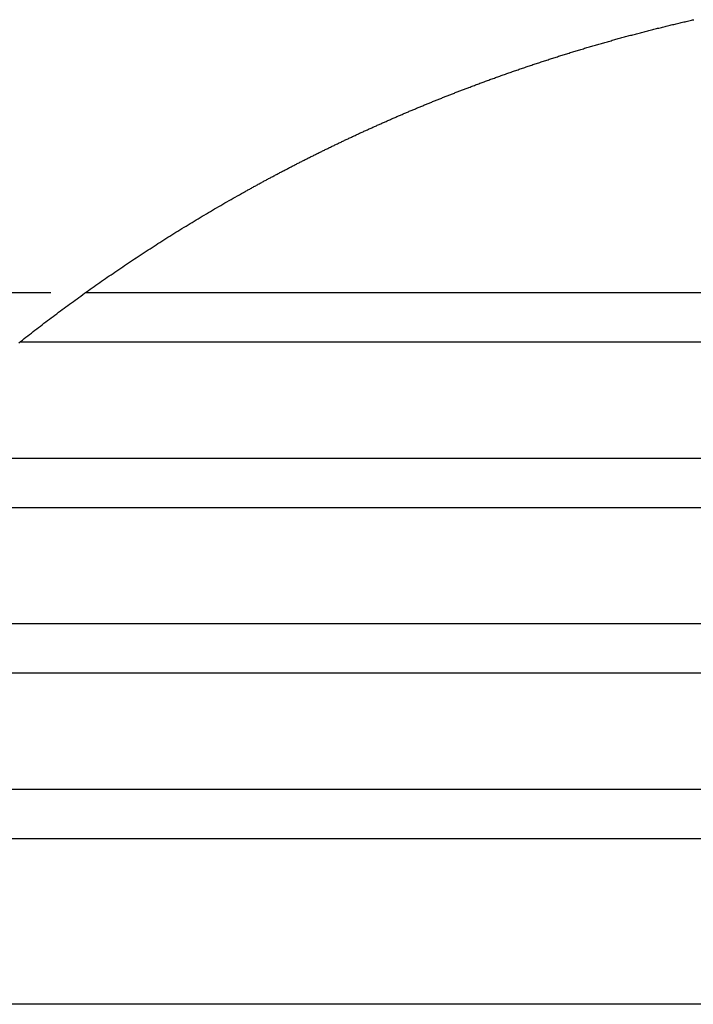
# Model space of a CAD drawing. Extents: x -94 to 318, y -224 to 81.
# Drawn here: x -32 to -11, y 0 to 30 of the extents above; entities that cross this region are included whole.
import ezdxf

# ---------------------------------------------------------------- set-up
doc = ezdxf.new("R2010")
doc.units = 0
doc.header["$LTSCALE"] = 20
doc.linetypes.add('VERDECKT', pattern=[0.375, 0.25, -0.125])
doc.layers.get('0').update_dxf_attribs({"linetype": 'CONTINUOUS'})
doc.layers.add('STEMPEL', color=3, linetype='CONTINUOUS')

# ---------------------------------------------------------------- blocks, each defined once
blk = doc.blocks.new('A$CCA03ECF8')
at = {"color": 1, "linetype": 'VERDECKT', "extrusion": (0, 1, -2e-16)}
blk.add_line((-50.70125, 21.5), (-29.64372, 21.5), dxfattribs=at)
at = {"color": 3, "linetype": 'CONTINUOUS', "extrusion": (0, 1, -2e-16)}
for p, q in [((-29.64372, 21.5), (29.64372, 21.5)), ((31.63858, 20), (-31.63858, 20)), ((-35.61952, 16.5), (35.61952, 16.5)), ((37.09447, 15), (-37.09447, 15)), ((-40.10923, 11.5), (40.10923, 11.5)), ((41.24318, 10), (-41.24318, 10)), ((-43.57465, 6.5), (43.57465, 6.5)), ((44.45222, 5), (-44.45222, 5)), ((46.91482, 0), (-46.91482, 0))]:
    blk.add_line(p, q, dxfattribs=at)
at = {"color": 3}
for points in [[(-18.0593, 27.6955, 0), (-18.0263, 27.708, 0), (-17.9933, 27.7205, 0), (-17.9602, 27.7329, 0), (-17.9271, 27.7454, 0), (-17.8939, 27.7578, 0), (-17.8607, 27.7702, 0), (-17.8275, 27.7826, 0), (-17.7942, 27.795, 0), (-17.7609, 27.8074, 0), (-17.7276, 27.8198, 0), (-17.6942, 27.8321, 0), (-17.6608, 27.8445, 0), (-17.6274, 27.8568, 0), (-17.594, 27.8691, 0), (-17.5605, 27.8814, 0), (-17.5269, 27.8937, 0), (-17.4934, 27.906, 0), (-17.4598, 27.9182, 0), (-17.4261, 27.9305, 0), (-17.3925, 27.9427, 0), (-17.3588, 27.9549, 0), (-17.3251, 27.9671, 0), (-17.2913, 27.9793, 0), (-17.2575, 27.9914, 0), (-17.2237, 28.0036, 0), (-17.1898, 28.0157, 0), (-17.1559, 28.0278, 0), (-17.122, 28.0399, 0), (-17.0881, 28.052, 0), (-17.0541, 28.0641, 0), (-17.0201, 28.0762, 0), (-16.986, 28.0882, 0), (-16.9519, 28.1002, 0), (-16.9178, 28.1122, 0), (-16.8837, 28.1242, 0), (-16.8495, 28.1362, 0), (-16.8153, 28.1482, 0), (-16.781, 28.1601, 0), (-16.7468, 28.172, 0), (-16.7124, 28.184, 0), (-16.6781, 28.1958, 0), (-16.6437, 28.2077, 0), (-16.6093, 28.2196, 0), (-16.5749, 28.2314, 0), (-16.5405, 28.2433, 0), (-16.506, 28.2551, 0), (-16.4714, 28.2669, 0), (-16.4369, 28.2787, 0), (-16.4023, 28.2904, 0), (-16.3677, 28.3022, 0), (-16.333, 28.3139, 0), (-16.2984, 28.3256, 0), (-16.2637, 28.3373, 0), (-16.2289, 28.349, 0), (-16.1942, 28.3606, 0), (-16.1594, 28.3723, 0), (-16.1245, 28.3839, 0), (-16.0897, 28.3955, 0), (-16.0548, 28.4071, 0), (-16.0199, 28.4186, 0), (-15.9849, 28.4302, 0), (-15.9499, 28.4417, 0), (-15.9149, 28.4532, 0), (-15.8799, 28.4647, 0), (-15.8448, 28.4762, 0), (-15.8097, 28.4876, 0), (-15.7746, 28.4991, 0), (-15.7395, 28.5105, 0), (-15.7043, 28.5219, 0), (-15.6691, 28.5333, 0), (-15.6338, 28.5446, 0), (-15.5986, 28.556, 0), (-15.5633, 28.5673, 0), (-15.5279, 28.5786, 0), (-15.4926, 28.5899, 0), (-15.4572, 28.6012, 0), (-15.4218, 28.6124, 0), (-15.3863, 28.6237, 0), (-15.3509, 28.6349, 0), (-15.3154, 28.6461, 0), (-15.2799, 28.6572, 0), (-15.2443, 28.6684, 0), (-15.2087, 28.6795, 0), (-15.1731, 28.6906, 0), (-15.1375, 28.7017, 0), (-15.1018, 28.7128, 0), (-15.0661, 28.7238, 0), (-15.0304, 28.7348, 0), (-14.9947, 28.7459, 0), (-14.9589, 28.7568, 0), (-14.9231, 28.7678, 0), (-14.8873, 28.7788, 0), (-14.8514, 28.7897, 0), (-14.8155, 28.8006, 0), (-14.7796, 28.8115, 0), (-14.7437, 28.8224, 0), (-14.7077, 28.8332, 0), (-14.6717, 28.844, 0), (-14.6357, 28.8548, 0), (-14.5997, 28.8656, 0), (-14.5636, 28.8764, 0), (-14.5275, 28.8871, 0), (-14.4914, 28.8978, 0), (-14.4553, 28.9085, 0), (-14.4191, 28.9192, 0), (-14.3829, 28.9299, 0), (-14.3467, 28.9405, 0), (-14.3104, 28.9511, 0), (-14.2742, 28.9617, 0), (-14.2379, 28.9723, 0), (-14.2015, 28.9828, 0), (-14.1652, 28.9933, 0), (-14.1288, 29.0038, 0), (-14.0924, 29.0143, 0), (-14.056, 29.0248, 0), (-14.0196, 29.0352, 0), (-13.9831, 29.0456, 0), (-13.9466, 29.056, 0), (-13.9101, 29.0664, 0), (-13.8735, 29.0767, 0), (-13.8369, 29.087, 0), (-13.8004, 29.0974, 0), (-13.7637, 29.1076, 0), (-13.7271, 29.1179, 0), (-13.6904, 29.1281, 0), (-13.6537, 29.1383, 0), (-13.617, 29.1485, 0), (-13.5803, 29.1587, 0), (-13.5435, 29.1688, 0), (-13.5067, 29.1789, 0), (-13.4699, 29.189, 0), (-13.4331, 29.1991, 0), (-13.3963, 29.2092, 0), (-13.3594, 29.2192, 0), (-13.3225, 29.2292, 0), (-13.2855, 29.2392, 0), (-13.2486, 29.2491, 0), (-13.2116, 29.259, 0), (-13.1746, 29.2689, 0), (-13.1376, 29.2788, 0), (-13.1006, 29.2887, 0), (-13.0635, 29.2985, 0), (-13.0265, 29.3083, 0), (-12.9894, 29.3181, 0), (-12.9522, 29.3279, 0), (-12.9151, 29.3376, 0), (-12.8779, 29.3473, 0), (-12.8407, 29.357, 0), (-12.8035, 29.3667, 0), (-12.7663, 29.3763, 0), (-12.729, 29.3859, 0), (-12.6917, 29.3955, 0), (-12.6545, 29.4051, 0), (-12.6171, 29.4146, 0), (-12.5798, 29.4242, 0), (-12.5424, 29.4336, 0), (-12.5051, 29.4431, 0), (-12.4677, 29.4526, 0), (-12.4302, 29.462, 0), (-12.3928, 29.4714, 0), (-12.3553, 29.4807, 0), (-12.3179, 29.4901, 0), (-12.2804, 29.4994, 0), (-12.2428, 29.5087, 0), (-12.2053, 29.518, 0), (-12.1677, 29.5272, 0), (-12.1301, 29.5364, 0), (-12.0925, 29.5456, 0), (-12.0549, 29.5548, 0), (-12.0173, 29.5639, 0), (-11.9796, 29.573, 0), (-11.942, 29.5821, 0), (-11.9043, 29.5912, 0), (-11.8665, 29.6002, 0), (-11.8288, 29.6092, 0), (-11.7911, 29.6182, 0), (-11.7533, 29.6272, 0), (-11.7155, 29.6361, 0), (-11.6777, 29.645, 0), (-11.6399, 29.6539, 0), (-11.602, 29.6628, 0), (-11.5642, 29.6716, 0), (-11.5263, 29.6804, 0), (-11.4884, 29.6892, 0), (-11.4505, 29.6979, 0), (-11.4125, 29.7067, 0), (-11.3746, 29.7154, 0), (-11.3366, 29.724, 0), (-11.2986, 29.7327, 0), (-11.2606, 29.7413, 0)], [(-24.8686, 24.5259, 0), (-24.8427, 24.5403, 0), (-24.8167, 24.5548, 0), (-24.7907, 24.5693, 0), (-24.7647, 24.5837, 0), (-24.7387, 24.5981, 0), (-24.7127, 24.6126, 0), (-24.6867, 24.6269, 0), (-24.6607, 24.6413, 0), (-24.6347, 24.6557, 0), (-24.6087, 24.67, 0), (-24.5826, 24.6844, 0), (-24.5566, 24.6987, 0), (-24.5306, 24.713, 0), (-24.5045, 24.7273, 0), (-24.4784, 24.7415, 0), (-24.4524, 24.7558, 0), (-24.4263, 24.77, 0), (-24.4002, 24.7843, 0), (-24.3741, 24.7985, 0), (-24.348, 24.8126, 0), (-24.3219, 24.8268, 0), (-24.2958, 24.841, 0), (-24.2697, 24.8551, 0), (-24.2435, 24.8692, 0), (-24.2174, 24.8834, 0), (-24.1913, 24.8974, 0), (-24.1651, 24.9115, 0), (-24.139, 24.9256, 0), (-24.1128, 24.9396, 0), (-24.0866, 24.9537, 0), (-24.0605, 24.9677, 0), (-24.0343, 24.9817, 0), (-24.0081, 24.9956, 0), (-23.9819, 25.0096, 0), (-23.9557, 25.0236, 0), (-23.9295, 25.0375, 0), (-23.9033, 25.0514, 0), (-23.8771, 25.0653, 0), (-23.8509, 25.0792, 0), (-23.8246, 25.0931, 0), (-23.7984, 25.1069, 0), (-23.7722, 25.1207, 0), (-23.7459, 25.1346, 0), (-23.7197, 25.1484, 0), (-23.6934, 25.1621, 0), (-23.6672, 25.1759, 0), (-23.6409, 25.1897, 0), (-23.6146, 25.2034, 0), (-23.5883, 25.2171, 0), (-23.5621, 25.2308, 0), (-23.5358, 25.2445, 0), (-23.5095, 25.2582, 0), (-23.4832, 25.2718, 0), (-23.4569, 25.2854, 0), (-23.4306, 25.2991, 0), (-23.4043, 25.3127, 0), (-23.3779, 25.3262, 0), (-23.3516, 25.3398, 0), (-23.3253, 25.3534, 0), (-23.299, 25.3669, 0), (-23.2726, 25.3804, 0), (-23.2463, 25.3939, 0), (-23.2199, 25.4074, 0), (-23.1936, 25.4209, 0), (-23.1672, 25.4343, 0), (-23.1409, 25.4477, 0), (-23.1145, 25.4611, 0), (-23.0882, 25.4745, 0), (-23.0618, 25.4879, 0), (-23.0354, 25.5013, 0), (-23.009, 25.5146, 0), (-22.9827, 25.528, 0), (-22.9563, 25.5413, 0), (-22.9299, 25.5546, 0), (-22.9035, 25.5678, 0), (-22.8771, 25.5811, 0), (-22.8507, 25.5943, 0), (-22.8243, 25.6076, 0), (-22.7979, 25.6208, 0), (-22.7715, 25.634, 0), (-22.745, 25.6471, 0), (-22.7186, 25.6603, 0), (-22.6922, 25.6734, 0), (-22.6658, 25.6866, 0), (-22.6394, 25.6997, 0), (-22.6129, 25.7127, 0), (-22.5865, 25.7258, 0), (-22.5601, 25.7389, 0), (-22.5336, 25.7519, 0), (-22.5072, 25.7649, 0), (-22.4807, 25.7779, 0), (-22.4543, 25.7909, 0), (-22.4278, 25.8038, 0), (-22.4014, 25.8168, 0), (-22.3749, 25.8297, 0), (-22.3484, 25.8426, 0), (-22.322, 25.8555, 0), (-22.2955, 25.8684, 0), (-22.2691, 25.8812, 0), (-22.2426, 25.8941, 0), (-22.2161, 25.9069, 0), (-22.1896, 25.9197, 0), (-22.1632, 25.9325, 0), (-22.1367, 25.9453, 0), (-22.1102, 25.958, 0), (-22.0837, 25.9707, 0), (-22.0572, 25.9835, 0), (-22.0307, 25.9962, 0), (-22.0042, 26.0089, 0), (-21.9777, 26.0215, 0), (-21.9512, 26.0342, 0), (-21.9246, 26.0468, 0), (-21.8981, 26.0595, 0), (-21.8715, 26.0721, 0), (-21.845, 26.0847, 0), (-21.8184, 26.0973, 0), (-21.7919, 26.1098, 0), (-21.7653, 26.1224, 0), (-21.7387, 26.1349, 0), (-21.7121, 26.1474, 0), (-21.6855, 26.1599, 0), (-21.6589, 26.1724, 0), (-21.6323, 26.1849, 0), (-21.6057, 26.1973, 0), (-21.5791, 26.2098, 0), (-21.5524, 26.2222, 0), (-21.5258, 26.2346, 0), (-21.4992, 26.247, 0), (-21.4725, 26.2594, 0), (-21.4459, 26.2718, 0), (-21.4192, 26.2841, 0), (-21.3925, 26.2964, 0), (-21.3658, 26.3088, 0), (-21.3392, 26.3211, 0), (-21.3125, 26.3333, 0), (-21.2858, 26.3456, 0), (-21.2591, 26.3579, 0), (-21.2324, 26.3701, 0), (-21.2056, 26.3823, 0), (-21.1789, 26.3945, 0), (-21.1522, 26.4067, 0), (-21.1255, 26.4189, 0), (-21.0987, 26.4311, 0), (-21.072, 26.4432, 0), (-21.0452, 26.4554, 0), (-21.0184, 26.4675, 0), (-20.9917, 26.4796, 0), (-20.9649, 26.4917, 0), (-20.9381, 26.5037, 0), (-20.9113, 26.5158, 0), (-20.8845, 26.5278, 0), (-20.8577, 26.5398, 0), (-20.8309, 26.5519, 0), (-20.8041, 26.5638, 0), (-20.7772, 26.5758, 0), (-20.7504, 26.5878, 0), (-20.7236, 26.5997, 0), (-20.6967, 26.6117, 0), (-20.6699, 26.6236, 0), (-20.643, 26.6355, 0), (-20.6161, 26.6474, 0), (-20.5893, 26.6592, 0), (-20.5624, 26.6711, 0), (-20.5355, 26.6829, 0), (-20.5086, 26.6947, 0), (-20.4817, 26.7065, 0), (-20.4548, 26.7183, 0), (-20.4279, 26.7301, 0), (-20.401, 26.7419, 0), (-20.374, 26.7536, 0), (-20.3471, 26.7653, 0), (-20.3201, 26.777, 0), (-20.2932, 26.7887, 0), (-20.2662, 26.8004, 0), (-20.2393, 26.8121, 0), (-20.2123, 26.8237, 0), (-20.1853, 26.8354, 0), (-20.1584, 26.847, 0), (-20.1314, 26.8586, 0), (-20.1044, 26.8702, 0), (-20.0774, 26.8818, 0), (-20.0504, 26.8933, 0), (-20.0233, 26.9049, 0), (-19.9963, 26.9164, 0), (-19.9693, 26.9279, 0), (-19.9423, 26.9394, 0), (-19.9152, 26.9509, 0), (-19.8882, 26.9623, 0), (-19.8611, 26.9738, 0), (-19.834, 26.9852, 0), (-19.807, 26.9966, 0), (-19.7799, 27.008, 0), (-19.7528, 27.0194, 0), (-19.7257, 27.0308, 0), (-19.6986, 27.0422, 0), (-19.6715, 27.0535, 0), (-19.6444, 27.0648, 0), (-19.6173, 27.0761, 0), (-19.5902, 27.0874, 0), (-19.5631, 27.0987, 0), (-19.5359, 27.11, 0), (-19.5088, 27.1212, 0), (-19.4816, 27.1324, 0), (-19.4545, 27.1437, 0), (-19.4273, 27.1549, 0), (-19.4001, 27.166, 0), (-19.373, 27.1772, 0), (-19.3458, 27.1884, 0), (-19.3186, 27.1995, 0), (-19.2914, 27.2106, 0), (-19.2642, 27.2217, 0), (-19.237, 27.2328, 0), (-19.2098, 27.2439, 0), (-19.1825, 27.255, 0), (-19.1553, 27.266, 0), (-19.1281, 27.277, 0), (-19.1008, 27.288, 0), (-19.0736, 27.299, 0), (-19.0463, 27.31, 0), (-19.019, 27.321, 0), (-18.9918, 27.3319, 0), (-18.9645, 27.3429, 0), (-18.9372, 27.3538, 0), (-18.9099, 27.3647, 0), (-18.8826, 27.3756, 0), (-18.8553, 27.3865, 0), (-18.8279, 27.3974, 0), (-18.8006, 27.4082, 0), (-18.7733, 27.419, 0), (-18.7459, 27.4299, 0), (-18.7185, 27.4407, 0), (-18.6912, 27.4515, 0), (-18.6638, 27.4622, 0), (-18.6364, 27.473, 0), (-18.609, 27.4837, 0), (-18.5816, 27.4945, 0), (-18.5542, 27.5052, 0), (-18.5268, 27.5159, 0), (-18.4993, 27.5266, 0), (-18.4719, 27.5372, 0), (-18.4445, 27.5479, 0), (-18.417, 27.5585, 0), (-18.3895, 27.5692, 0), (-18.3621, 27.5798, 0), (-18.3346, 27.5904, 0), (-18.3071, 27.6009, 0), (-18.2796, 27.6115, 0), (-18.2521, 27.6221, 0), (-18.2246, 27.6326, 0), (-18.1971, 27.6431, 0), (-18.1695, 27.6536, 0), (-18.142, 27.6641, 0), (-18.1145, 27.6746, 0), (-18.0869, 27.6851, 0), (-18.0593, 27.6955, 0)], [(-31.6635, 19.9803, 0), (-31.6098, 20.0227, 0), (-31.5561, 20.065, 0), (-31.5023, 20.1074, 0), (-31.4484, 20.1496, 0), (-31.3944, 20.1919, 0), (-31.3404, 20.234, 0), (-31.2862, 20.2762, 0), (-31.2319, 20.3183, 0), (-31.1776, 20.3603, 0), (-31.1232, 20.4023, 0), (-31.0686, 20.4442, 0), (-31.014, 20.4861, 0), (-30.9593, 20.528, 0), (-30.9045, 20.5698, 0), (-30.8496, 20.6115, 0), (-30.7947, 20.6532, 0), (-30.7396, 20.6949, 0), (-30.6845, 20.7365, 0), (-30.6292, 20.778, 0), (-30.5739, 20.8195, 0), (-30.5185, 20.8609, 0), (-30.463, 20.9023, 0), (-30.4074, 20.9437, 0), (-30.3517, 20.985, 0), (-30.296, 21.0262, 0), (-30.2401, 21.0674, 0), (-30.1842, 21.1085, 0), (-30.1281, 21.1496, 0), (-30.072, 21.1907, 0), (-30.0158, 21.2316, 0), (-29.9595, 21.2725, 0), (-29.9032, 21.3134, 0), (-29.8467, 21.3542, 0), (-29.7901, 21.395, 0), (-29.7335, 21.4357, 0), (-29.6768, 21.4763, 0), (-29.62, 21.5169, 0), (-29.5631, 21.5575, 0), (-29.5061, 21.598, 0), (-29.449, 21.6384, 0), (-29.3919, 21.6788, 0), (-29.3346, 21.7191, 0), (-29.2773, 21.7593, 0), (-29.2199, 21.7995, 0), (-29.1624, 21.8397, 0), (-29.1048, 21.8797, 0), (-29.0471, 21.9198, 0), (-28.9893, 21.9597, 0), (-28.9315, 21.9996, 0), (-28.8736, 22.0395, 0), (-28.8155, 22.0793, 0), (-28.7574, 22.119, 0), (-28.6993, 22.1587, 0), (-28.641, 22.1983, 0), (-28.5826, 22.2378, 0), (-28.5242, 22.2773, 0), (-28.4657, 22.3167, 0), (-28.4071, 22.3561, 0), (-28.3484, 22.3954, 0), (-28.2896, 22.4346, 0), (-28.2307, 22.4738, 0), (-28.1718, 22.5129, 0), (-28.1128, 22.552, 0), (-28.0536, 22.591, 0), (-27.9944, 22.6299, 0), (-27.9352, 22.6688, 0), (-27.8758, 22.7076, 0), (-27.8164, 22.7463, 0), (-27.7568, 22.785, 0), (-27.6972, 22.8236, 0), (-27.6375, 22.8621, 0), (-27.5778, 22.9006, 0), (-27.5179, 22.939, 0), (-27.458, 22.9774, 0), (-27.3979, 23.0157, 0), (-27.3378, 23.0539, 0), (-27.2777, 23.092, 0), (-27.2174, 23.1301, 0), (-27.1571, 23.1682, 0), (-27.0966, 23.2061, 0), (-27.0361, 23.244, 0), (-26.9755, 23.2818, 0), (-26.9149, 23.3196, 0), (-26.8541, 23.3573, 0), (-26.7933, 23.3949, 0), (-26.7324, 23.4324, 0), (-26.6714, 23.4699, 0), (-26.6103, 23.5073, 0), (-26.5492, 23.5447, 0), (-26.4879, 23.5819, 0), (-26.4266, 23.6191, 0), (-26.3653, 23.6563, 0), (-26.3038, 23.6933, 0), (-26.2422, 23.7303, 0), (-26.1806, 23.7672, 0), (-26.1189, 23.8041, 0), (-26.0571, 23.8409, 0), (-25.9953, 23.8776, 0), (-25.9333, 23.9142, 0), (-25.8713, 23.9508, 0), (-25.8092, 23.9873, 0), (-25.7471, 24.0237, 0), (-25.6848, 24.0601, 0), (-25.6225, 24.0963, 0), (-25.5601, 24.1325, 0), (-25.4976, 24.1687, 0), (-25.4351, 24.2047, 0), (-25.3724, 24.2407, 0), (-25.3097, 24.2766, 0), (-25.2469, 24.3124, 0), (-25.1841, 24.3482, 0), (-25.1211, 24.3839, 0), (-25.0581, 24.4195, 0), (-24.995, 24.455, 0), (-24.9319, 24.4905, 0), (-24.8686, 24.5259, 0)]]:
    blk.add_polyline3d(points, dxfattribs=at)

msp = doc.modelspace()

# ---------------------------------------------------------------- block references
at = {"layer": 'STEMPEL'}
msp.add_blockref('A$CCA03ECF8', (0, 0), dxfattribs=at)

doc.saveas('drawing.dxf')
